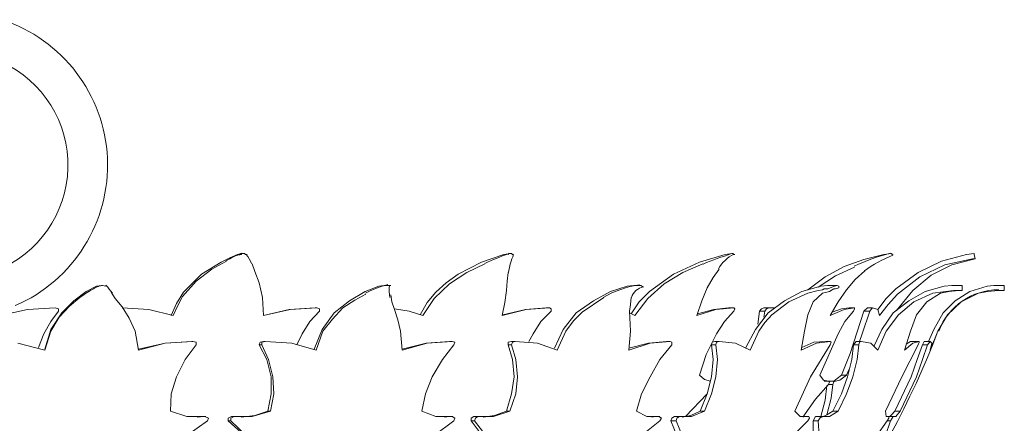
# Model space of a CAD drawing. Units: inches. Extents: x 0 to 17, y -29.8 to -9.9.
# Drawn here: x 9 to 17, y -24.8 to -21.5 of the extents above; entities that cross this region are included whole.
import ezdxf

# ---------------------------------------------------------------- set-up
doc = ezdxf.new("R2010")
doc.units = ezdxf.units.IN
doc.header["$MEASUREMENT"] = 0
doc.layers.add('Layer 1', color=7, linetype='Continuous')

# ---------------------------------------------------------------- blocks, each defined once
blk = doc.blocks.new('block 2')
at = {"layer": 'Layer 1', "color": 7, "lineweight": 18, "true_color": 0xffffff}
for points in [[(9.2316, -24.0745), (9.2873, -23.977), (9.35, -23.8934), (9.35, -23.8725), (9.3221, -23.8655), (9.0992, -23.8794), (8.8762, -23.9282), (8.8553, -23.8376), (8.8205, -23.7471), (8.7299, -23.6147), (8.6324, -23.5171), (8.5975, -23.4893), (8.5697, -23.4684), (8.5209, -23.4335), (8.5139, -23.4335), (8.507, -23.4266), (8.5, -23.4266), (8.493, -23.4266)], [(10.2627, -23.9282), (10.3045, -23.8307), (10.3602, -23.7401), (10.5066, -23.5938), (10.6668, -23.4962), (10.7365, -23.4614), (10.7992, -23.4335), (10.8131, -23.4335)], [(10.7086, -23.4893), (10.5902, -23.552), (10.4648, -23.6495), (10.3533, -23.7749), (10.3115, -23.8516), (10.2766, -23.9282)], [(10.7992, -23.4335), (10.848, -23.4266)], [(10.8758, -23.4335), (10.8689, -23.4335), (10.8619, -23.4335), (10.8549, -23.4266), (10.848, -23.4266), (10.841, -23.4266), (10.834, -23.4266), (10.827, -23.4335), (10.8201, -23.4335), (10.8131, -23.4335), (10.8131, -23.4405)], [(12.2762, -23.9212), (12.332, -23.8237), (12.4016, -23.7401), (12.4852, -23.6635), (12.5828, -23.5938), (12.7709, -23.4962), (12.952, -23.4335)], [(12.952, -23.4335), (13.0078, -23.4266)], [(13.0287, -23.4335), (13.0217, -23.4335), (13.0148, -23.4266), (13.0078, -23.4266), (13.0008, -23.4266), (12.9939, -23.4266), (12.9869, -23.4335)], [(13.9832, -23.9143), (14.0459, -23.8167), (14.1295, -23.7331), (14.3246, -23.5938), (14.5336, -23.4962), (14.7426, -23.4335)], [(14.7426, -23.4335), (14.7984, -23.4266)], [(14.7984, -23.4266), (14.8053, -23.4266), (14.8123, -23.4335), (14.8193, -23.4335)], [(15.4115, -23.7192), (15.5508, -23.6147), (15.7041, -23.5311), (15.8643, -23.4753), (16.0246, -23.4335)], [(15.9758, -23.8794), (16.0455, -23.7889), (16.1221, -23.7122), (16.3033, -23.5799), (16.4914, -23.4893), (16.6934, -23.4335)], [(16.7422, -23.4684), (16.7422, -23.4684), (16.5193, -23.5171), (16.3172, -23.6147), (16.1361, -23.754), (16.0594, -23.8376), (15.9898, -23.9282)], [(16.0246, -23.4335), (16.0873, -23.4266)], [(16.0943, -23.4335), (16.0873, -23.4266)], [(16.0943, -23.4335), (16.1012, -23.4405)], [(16.1291, -23.8864), (16.2615, -23.7262), (16.4078, -23.6008), (16.575, -23.5171), (16.7631, -23.4684)], [(16.6934, -23.4335), (16.7561, -23.4266)], [(16.7631, -23.4684), (16.7561, -23.4684), (16.7422, -23.4684)], [(16.7561, -23.4335), (16.7561, -23.4266)], [(16.7561, -23.4335), (16.7631, -23.4684)], [(11.4611, -23.8934), (11.4611, -23.8725), (11.4402, -23.8655), (11.2242, -23.8794), (11.0082, -23.9282), (11.0012, -23.7819), (10.9734, -23.6635), (10.9385, -23.5729), (10.9176, -23.5102)], [(12.7988, -23.5102), (12.6525, -23.5799), (12.5131, -23.6704), (12.3877, -23.7889), (12.2971, -23.9282)], [(14.5615, -23.5102), (14.4012, -23.5799), (14.248, -23.6704), (14.1156, -23.7889), (14.0111, -23.9282)], [(14.8123, -23.8934), (14.8193, -23.8725), (14.8123, -23.8655), (14.666, -23.8794), (14.5127, -23.9282), (14.5545, -23.8098), (14.5963, -23.7053), (14.6451, -23.6217), (14.6939, -23.552)], [(15.7877, -23.538), (15.6344, -23.6077), (15.4951, -23.6983)], [(15.7807, -23.8934), (15.7877, -23.8725), (15.7877, -23.8655), (15.7041, -23.8794), (15.5926, -23.9282), (15.6553, -23.8167), (15.725, -23.7192), (15.7947, -23.6356), (15.8713, -23.5659)], [(13.3352, -23.8934), (13.3352, -23.8725), (13.3213, -23.8655), (13.1332, -23.8794), (12.9381, -23.9282), (12.959, -23.8237), (12.973, -23.7262), (12.9799, -23.6495), (12.9869, -23.5799)], [(9.2385, -24.1999), (9.2873, -24.0397), (9.3779, -23.9073), (9.4754, -23.8098), (9.5729, -23.7331), (9.6566, -23.6913)], [(9.6775, -23.6913), (9.6566, -23.6913), (9.6984, -23.6844)], [(9.7332, -23.6913), (9.7053, -23.6844), (9.6775, -23.6913)], [(9.7053, -23.6844), (9.6984, -23.6844)], [(11.4193, -24.1999), (11.482, -24.0397), (11.5795, -23.9073), (11.7049, -23.8098), (11.8303, -23.7331), (11.9418, -23.6913)], [(11.9418, -23.6913), (11.9836, -23.6844), (12.0115, -23.6844)], [(12.0254, -23.6844), (12.0115, -23.6844)], [(12.0393, -23.6844), (12.0254, -23.6844)], [(13.3631, -24.193), (13.4328, -24.0397), (13.5373, -23.9073), (13.6766, -23.8098), (13.816, -23.7331), (13.9484, -23.6913)], [(13.9484, -23.6913), (14.0041, -23.6844), (14.032, -23.6844)], [(14.0598, -23.6844), (14.032, -23.6844)], [(14.0807, -23.6983), (14.0598, -23.6844)], [(14.9098, -24.186), (14.9865, -24.0397), (15.091, -23.9073), (15.2234, -23.8098), (15.3627, -23.7331), (15.516, -23.6913)], [(15.6275, -23.6913), (15.5926, -23.7053), (15.5717, -23.7122), (15.5578, -23.7122), (15.5439, -23.7122), (15.5299, -23.7192), (15.4951, -23.7262), (15.4115, -23.7471), (15.2582, -23.8167), (15.1189, -23.9212), (15.0631, -23.984), (15.0143, -24.0536)], [(15.3557, -24.2069), (15.3836, -24.0536), (15.4115, -23.9212), (15.4533, -23.8167), (15.5299, -23.7471), (15.5857, -23.7331), (15.6066, -23.7192), (15.6205, -23.7122), (15.6344, -23.7122), (15.6623, -23.7053)], [(15.516, -23.6913), (15.5717, -23.6844), (15.6135, -23.6844)], [(15.5648, -23.7122), (15.5648, -23.7122)], [(15.6484, -23.6844), (15.6135, -23.6844)], [(15.6623, -23.7053), (15.6623, -23.6913), (15.6484, -23.6844), (15.6275, -23.6913)], [(15.6414, -23.7122), (15.6414, -23.7122)], [(15.948, -24.1721), (16.0107, -24.0397), (16.1012, -23.9073), (16.2266, -23.8098), (16.359, -23.7331), (16.5123, -23.6913)], [(16.5889, -23.7262), (16.4217, -23.7471), (16.2684, -23.8167), (16.143, -23.9212), (16.0455, -24.0536)], [(16.1918, -24.2069), (16.2406, -24.0536), (16.2893, -23.9212), (16.373, -23.8167), (16.4844, -23.7471), (16.5541, -23.7331), (16.6307, -23.7262)], [(16.3869, -24.1372), (16.4287, -24.0397), (16.5053, -23.9073), (16.6029, -23.8098), (16.7213, -23.7331), (16.8607, -23.6913), (16.9164, -23.6844), (16.9512, -23.6844)], [(16.4635, -24.0536), (16.5402, -23.9212), (16.6516, -23.8167), (16.791, -23.7471), (16.8676, -23.7331), (16.9512, -23.7262), (17, -23.7262)], [(16.5123, -23.6913), (16.575, -23.6844), (16.6098, -23.6844)], [(16.6586, -23.7262), (16.5889, -23.7262)], [(16.6586, -23.6844), (16.6098, -23.6844)], [(16.6307, -23.7262), (16.6307, -23.7262)], [(16.6586, -23.6844), (16.6586, -23.7262)], [(17, -23.7262), (17, -23.6844), (16.9512, -23.6844)], [(16.9512, -23.6844), (17, -23.6844), (17, -23.7262)], [(9.5939, -23.7331), (9.5242, -23.7819), (9.4406, -23.8516), (9.357, -23.9421), (9.2873, -24.0536)], [(9.998, -24.2069), (9.9701, -24.0536), (9.9213, -23.9491), (9.8656, -23.8585), (9.8098, -23.7889), (9.775, -23.7401)], [(11.8373, -23.754), (11.7467, -23.8028), (11.6492, -23.8655), (11.5656, -23.9561), (11.4889, -24.0536)], [(12.1299, -24.2069), (12.116, -24.0536), (12.0951, -23.9631), (12.0672, -23.8794), (12.0463, -23.8167), (12.0393, -23.761)], [(13.7602, -23.7819), (13.5861, -23.9003), (13.5164, -23.97), (13.4537, -24.0536)], [(13.9623, -24.2069), (13.9762, -24.0536), (13.9693, -23.8934), (13.9762, -23.8376), (13.9832, -23.7819)], [(10.2766, -23.9282), (10.0816, -23.8794), (9.8656, -23.8655)], [(11.0082, -23.9282), (11.2172, -23.8794), (11.4262, -23.8655), (11.4402, -23.8655)], [(11.4262, -23.8655), (11.4402, -23.8655)], [(12.2971, -23.9282), (12.1857, -23.8934), (12.0672, -23.8725)], [(12.9451, -23.9212), (13.1262, -23.8794), (13.2934, -23.8655), (13.3213, -23.8655)], [(13.2934, -23.8655), (13.3213, -23.8655)], [(14.5197, -23.9143), (14.652, -23.8794), (14.7705, -23.8655), (14.8123, -23.8655)], [(14.7705, -23.8655), (14.8123, -23.8655)], [(15.0213, -23.8934), (15.0352, -23.8725), (15.0561, -23.8655)], [(15.1398, -23.8655), (15.098, -23.8655), (15.077, -23.8725), (15.0631, -23.8934), (15.0561, -23.9421)], [(15.0561, -23.8655), (15.098, -23.8655)], [(15.6066, -23.9003), (15.6832, -23.8725), (15.7459, -23.8655), (15.7877, -23.8655)], [(15.7459, -23.8655), (15.7877, -23.8655)], [(15.9898, -23.9282), (15.9758, -23.8794), (15.934, -23.8655), (15.927, -23.8725), (15.9131, -23.8934), (15.8504, -24.0745)], [(15.8643, -23.8934), (15.8922, -23.8655)], [(15.8922, -23.8655), (15.934, -23.8655)], [(16.143, -23.8655), (16.15, -23.8655)], [(16.143, -23.8655), (16.15, -23.8655)], [(11.3217, -24.0745), (11.3844, -23.977), (11.4611, -23.8934)], [(13.1889, -24.0745), (13.2516, -23.977), (13.3352, -23.8934)], [(14.0111, -23.9282), (13.9693, -23.9073)], [(14.673, -24.0745), (14.7357, -23.977), (14.8123, -23.8934)], [(15.0074, -23.9979), (15.0213, -23.8934)], [(15.0213, -23.8934), (15.0631, -23.8934)], [(15.6553, -24.0745), (15.7111, -23.977), (15.7807, -23.8934)], [(15.8086, -24.0606), (15.8643, -23.8934)], [(15.8643, -23.8934), (15.9131, -23.8934)], [(9.2873, -24.0536), (9.2385, -24.2069), (9.0225, -24.1512)], [(9.1898, -24.186), (9.2316, -24.0745)], [(11.4889, -24.0536), (11.4332, -24.2069), (11.2381, -24.1512), (11.0221, -24.1372), (10.9943, -24.1442), (10.9943, -24.1651), (11.05, -24.2835), (11.0848, -24.4229), (11.0918, -24.5622), (11.0639, -24.7016), (10.9176, -24.7434), (10.7713, -24.7434), (10.7434, -24.7573), (10.7434, -24.7782), (10.8689, -24.8967)], [(13.4537, -24.0536), (13.384, -24.2069), (13.2238, -24.1512), (13.0426, -24.1372), (13.0217, -24.1442), (13.0148, -24.1651), (13.0496, -24.2835), (13.0635, -24.4229), (13.0496, -24.5622), (13.0008, -24.7016), (12.8684, -24.7434), (12.743, -24.7434), (12.7221, -24.7573), (12.7152, -24.7782), (12.8057, -24.8967)], [(15.0143, -24.0536), (14.9447, -24.2069), (14.8262, -24.1512), (14.6939, -24.1372), (14.673, -24.1442), (14.666, -24.1651), (14.6799, -24.2835), (14.666, -24.4229), (14.6311, -24.5622), (14.5754, -24.7016), (14.4709, -24.7434), (14.3734, -24.7434), (14.3525, -24.7573), (14.3455, -24.7782), (14.3943, -24.8967)], [(16.4635, -24.0536), (16.4008, -24.2069), (16.4148, -24.1512), (16.4008, -24.1372), (16.3799, -24.1651), (16.3381, -24.2835), (16.2893, -24.4229), (16.157, -24.7016), (16.1221, -24.7434), (16.1012, -24.7434), (16.0943, -24.7573), (16.0803, -24.7782), (16.0385, -24.8967)], [(11.2799, -24.1581), (11.3217, -24.0745)], [(16.0455, -24.0536), (15.9758, -24.2069), (15.9201, -24.1512), (15.8434, -24.1372), (15.8295, -24.1442), (15.8225, -24.1651), (15.8086, -24.2835), (15.7738, -24.4229), (15.725, -24.5622), (15.6553, -24.7016), (15.5857, -24.7434), (15.523, -24.7434), (15.509, -24.7573), (15.4951, -24.7782), (15.502, -24.8967)], [(13.1541, -24.1372), (13.1889, -24.0745)], [(14.6242, -24.4577), (14.5754, -24.4438), (14.5336, -24.409), (14.5893, -24.2417), (14.673, -24.0745)], [(15.3697, -24.7503), (15.4742, -24.604), (15.5787, -24.4856), (15.5857, -24.4647), (15.5787, -24.4577), (15.5369, -24.4508), (15.509, -24.409), (15.6553, -24.0745)], [(15.6205, -24.4577), (15.6484, -24.4368), (15.6832, -24.409), (15.7529, -24.2348), (15.8086, -24.0606)], [(15.8504, -24.0745), (15.8295, -24.1372)], [(10.3881, -24.8967), (10.5553, -24.7782), (10.5623, -24.7573), (10.5344, -24.7434), (10.3881, -24.7434), (10.2557, -24.7016), (10.2627, -24.5622), (10.3045, -24.4229), (10.3742, -24.2835), (10.4648, -24.1651), (10.4648, -24.1442), (10.4369, -24.1372), (10.2139, -24.1512), (9.998, -24.2069)], [(9.998, -24.1999), (10.2139, -24.1512), (10.4299, -24.1372)], [(10.4369, -24.1372), (10.4299, -24.1372)], [(10.4369, -24.1372), (10.4299, -24.1372)], [(12.3877, -24.8967), (12.548, -24.7782), (12.5549, -24.7573), (12.534, -24.7434), (12.4016, -24.7434), (12.2902, -24.7016), (12.318, -24.5622), (12.3738, -24.4229), (12.4574, -24.2835), (12.548, -24.1651), (12.5549, -24.1442), (12.534, -24.1372), (12.332, -24.1512), (12.1299, -24.2069)], [(10.827, -24.7503), (10.9385, -24.7364), (11.043, -24.7016), (11.0709, -24.5622), (11.0709, -24.4229), (11.0361, -24.2835), (10.9734, -24.1651), (10.9803, -24.1442), (11.0082, -24.1372)], [(10.9943, -24.1651), (10.9734, -24.1651)], [(11.0221, -24.1372), (11.0082, -24.1372)], [(14.0668, -24.8967), (14.2131, -24.7782), (14.227, -24.7573), (14.2061, -24.7434), (14.1086, -24.7434), (14.025, -24.7016), (14.0668, -24.5622), (14.1365, -24.4229), (14.2131, -24.2835), (14.3107, -24.1651), (14.3107, -24.1442), (14.2967, -24.1372), (14.1365, -24.1512), (13.9623, -24.2069)], [(12.1299, -24.1999), (12.325, -24.1512), (12.5131, -24.1372)], [(15.293, -24.8967), (15.4115, -24.7782), (15.4254, -24.7573), (15.4184, -24.7434), (15.3488, -24.7434), (15.307, -24.7016), (15.4324, -24.4229), (15.5926, -24.1651), (15.5996, -24.1442), (15.5926, -24.1372), (15.4811, -24.1512), (15.3557, -24.2069)], [(12.534, -24.1372), (12.5131, -24.1372)], [(12.534, -24.1372), (12.5131, -24.1372)], [(12.7848, -24.7503), (12.8754, -24.7364), (12.973, -24.7016), (13.0148, -24.5622), (13.0357, -24.4229), (13.0217, -24.2835), (12.9869, -24.1651), (12.9869, -24.1442), (13.0148, -24.1372)], [(15.9689, -24.8967), (16.0525, -24.7782), (16.0664, -24.7573), (16.0664, -24.7434), (16.0455, -24.7434), (16.0385, -24.7016), (16.1709, -24.4229), (16.3033, -24.1651), (16.3102, -24.1442), (16.3102, -24.1372), (16.2615, -24.1512), (16.1918, -24.2069)], [(13.0148, -24.1651), (12.9869, -24.1651)], [(13.0426, -24.1372), (13.0148, -24.1372)], [(13.9623, -24.193), (14.1225, -24.1512), (14.2689, -24.1372)], [(14.2967, -24.1372), (14.2689, -24.1372)], [(14.2967, -24.1372), (14.2689, -24.1372)], [(14.3943, -24.7503), (14.4639, -24.7364), (14.5406, -24.7016), (14.5963, -24.5622), (14.6311, -24.4229), (14.6451, -24.2835), (14.6311, -24.1651), (14.6381, -24.1442), (14.659, -24.1372)], [(14.666, -24.1651), (14.6311, -24.1651)], [(14.6939, -24.1372), (14.659, -24.1372)], [(15.3627, -24.186), (15.4602, -24.1442), (15.5578, -24.1372)], [(15.523, -24.7503), (15.5648, -24.7294), (15.6135, -24.7016), (15.6832, -24.5622), (15.732, -24.4229), (15.7668, -24.2835), (15.7807, -24.1651), (15.8016, -24.1372)], [(15.5926, -24.1372), (15.5578, -24.1372)], [(15.5926, -24.1372), (15.5578, -24.1372)], [(15.8225, -24.1651), (15.7807, -24.1651)], [(15.8434, -24.1372), (15.8016, -24.1372)], [(16.0734, -24.7434), (16.0873, -24.7294), (16.1152, -24.7016), (16.2475, -24.4229), (16.2963, -24.2835), (16.3381, -24.1651), (16.352, -24.1372)], [(16.2057, -24.1581), (16.2406, -24.1372), (16.2684, -24.1372)], [(16.3102, -24.1372), (16.2684, -24.1372)], [(16.3102, -24.1372), (16.2684, -24.1372)], [(16.3799, -24.1651), (16.3381, -24.1651)], [(16.4008, -24.1372), (16.352, -24.1372)], [(15.7459, -24.3602), (15.725, -24.409), (15.6693, -24.4508), (15.6344, -24.4577), (15.6205, -24.4647), (15.6135, -24.4856), (15.5996, -24.5971), (15.5648, -24.7294)], [(15.6832, -24.409), (15.725, -24.409)], [(15.516, -24.7434), (15.5508, -24.611), (15.5648, -24.4926)], [(15.5787, -24.4577), (15.5439, -24.4577)], [(15.5439, -24.4577), (15.5857, -24.4577)], [(15.5787, -24.4856), (15.6135, -24.4856)], [(15.5857, -24.4577), (15.5857, -24.4577)], [(15.5857, -24.4577), (15.6275, -24.4577)], [(14.4221, -24.7434), (14.5963, -24.5622)], [(10.4717, -24.7503), (10.5275, -24.7434), (10.5344, -24.7434)], [(10.5344, -24.7434), (10.5275, -24.7434)], [(10.5414, -24.7434), (10.5344, -24.7434)], [(10.7504, -25.4192), (10.8619, -25.4053), (10.9664, -25.3635), (10.9803, -25.2799), (10.9803, -25.1962), (10.9664, -25.1126), (10.9385, -25.036), (10.8549, -24.8967), (10.7225, -24.7782), (10.7225, -24.7573), (10.7504, -24.7434)], [(10.7713, -24.7434), (10.7504, -24.7434)], [(11.0639, -24.7016), (11.043, -24.7016)], [(12.4713, -24.7503), (12.5131, -24.7434), (12.5201, -24.7434)], [(12.534, -24.7434), (12.5131, -24.7434)], [(12.541, -24.7434), (12.5201, -24.7434)], [(12.6037, -25.4122), (12.6943, -25.3983), (12.7848, -25.3635), (12.8336, -25.1962), (12.8406, -25.1126), (12.8266, -25.036), (12.7779, -24.8967), (12.6873, -24.7782), (12.6873, -24.7573), (12.7082, -24.7434)], [(12.743, -24.7434), (12.7082, -24.7434)], [(13.0008, -24.7016), (12.973, -24.7016)], [(14.1225, -25.4122), (14.1922, -25.3983), (14.2619, -25.3635), (14.3385, -25.1962), (14.3664, -25.036), (14.3525, -24.8967), (14.3037, -24.7782), (14.3107, -24.7573), (14.3316, -24.7434)], [(14.1504, -24.7503), (14.1783, -24.7434)], [(14.2061, -24.7434), (14.1783, -24.7434)], [(14.2131, -24.7434), (14.1783, -24.7434)], [(14.3664, -24.7434), (14.3316, -24.7434)], [(14.5754, -24.7016), (14.5406, -24.7016)], [(15.1816, -25.4122), (15.2234, -25.3983), (15.2721, -25.3635), (15.3627, -25.1962), (15.4254, -25.036), (15.4533, -24.8967), (15.4533, -24.7782), (15.4742, -24.7434)], [(15.3697, -24.7503), (15.3766, -24.7434), (15.3836, -24.7434)], [(15.4184, -24.7434), (15.3766, -24.7434)], [(15.4184, -24.7434), (15.3836, -24.7434)], [(15.523, -24.7434), (15.4742, -24.7434)], [(15.6553, -24.7016), (15.6135, -24.7016)], [(16.0664, -24.7434), (16.0455, -24.7434)], [(16.0664, -24.7434), (16.0455, -24.7434)], [(16.1012, -24.7434), (16.0664, -24.7434)], [(16.157, -24.7016), (16.1152, -24.7016)], [(10.7434, -24.7782), (10.7225, -24.7782)], [(12.7152, -24.7782), (12.6873, -24.7782)], [(14.3455, -24.7782), (14.3037, -24.7782)], [(15.4951, -24.7782), (15.4533, -24.7782)], [(16.0803, -24.7782), (16.0525, -24.7782)]]:
    blk.add_lwpolyline(points, dxfattribs=at)
for points in [[(9.0002, -23.848), (9.4728, -23.6442), (9.7697, -23.169), (9.7458, -22.6549), (9.7218, -22.1408), (9.382, -21.6953), (8.8925, -21.5363)], [(8.8475, -23.5644), (9.1892, -23.4292), (9.417, -23.103), (9.4263, -22.7358), (9.4357, -22.3685), (9.2248, -22.0312), (8.8905, -21.8788)]]:
    blk.add_open_spline(points, degree=3, knots=[0, 0, 0, 0, 1, 1, 1, 2, 2, 2, 2], dxfattribs=at)
for points in [[(10.7048, -23.4868), (10.7449, -23.4639), (10.7862, -23.4432), (10.8286, -23.4249)], [(10.8679, -23.4347), (10.8853, -23.4569), (10.8999, -23.4813), (10.9112, -23.5073)], [(12.7972, -23.5083), (12.8595, -23.4776), (12.9238, -23.4512), (12.9896, -23.4293)], [(12.9912, -23.5787), (12.9976, -23.5292), (13.011, -23.4809), (13.031, -23.4353)], [(14.564, -23.5113), (14.6404, -23.4818), (14.7173, -23.4533), (14.7945, -23.4259)], [(14.6872, -23.5493), (14.7177, -23.4996), (14.7608, -23.4589), (14.8122, -23.4313)], [(15.7854, -23.5298), (15.8799, -23.4855), (15.9782, -23.4497), (16.0791, -23.4228)], [(15.8688, -23.5661), (15.9395, -23.5137), (16.017, -23.4714), (16.0992, -23.4402)], [(9.5937, -23.7352), (9.6185, -23.7178), (9.6452, -23.7032), (9.6733, -23.6919)], [(9.7343, -23.6831), (9.7528, -23.7035), (9.7705, -23.7249), (9.7871, -23.7469)], [(11.8334, -23.747), (11.8908, -23.7176), (11.9512, -23.6946), (12.0135, -23.6783)], [(12.0313, -23.7828), (12.0254, -23.7497), (12.0239, -23.7159), (12.0269, -23.6823)], [(13.7545, -23.7811), (13.8467, -23.7289), (13.9479, -23.6943), (14.0528, -23.6792)], [(13.9838, -23.7825), (13.999, -23.7389), (14.0352, -23.7061), (14.08, -23.6952)], [(16.4698, -24.0531), (16.5466, -23.852), (16.7395, -23.7192), (16.9547, -23.7192)], [(16.4698, -24.0531), (16.5466, -23.852), (16.7395, -23.7192), (16.9547, -23.7192)], [(16.4637, -24.0535), (15.5864, -26.3519), (13.5498, -28.0079), (11.1208, -28.3977)], [(16.4637, -24.0535), (15.5864, -26.3519), (13.5498, -28.0079), (11.1208, -28.3977)]]:
    blk.add_open_spline(points, degree=3, dxfattribs=at)

msp = doc.modelspace()

# ---------------------------------------------------------------- block references
at = {"layer": 'Layer 1'}
msp.add_blockref('block 2', (0, 0), dxfattribs=at)

doc.saveas('drawing.dxf')
